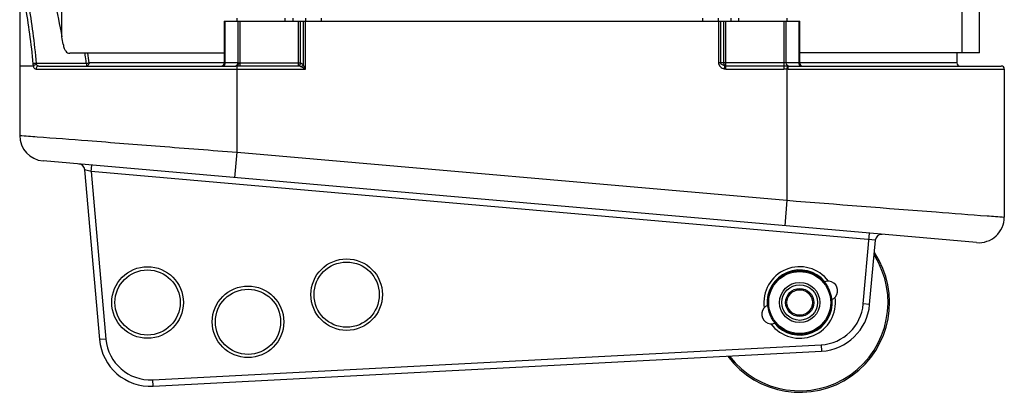
# Model space of a CAD drawing. Units: millimetres. Extents: x -2278 to -1051, y 347 to 2161.
# Drawn here: x -1543 to -1389, y 640 to 698 of the extents above; entities that cross this region are included whole.
import ezdxf

# ---------------------------------------------------------------- set-up
doc = ezdxf.new("R2010")
doc.units = ezdxf.units.MM
doc.header["$LTSCALE"] = 38.72
doc.layers.get('0').update_dxf_attribs({"linetype": 'CONTINUOUS'})

msp = doc.modelspace()

# ---------------------------------------------------------------- linework, layer by layer
at = {"color": 7, "linetype": 'Continuous'}
for p, q in [((-1536.09, 695.34), (-1536.09, 732.77)), ((-1395.29, 692.82), (-1395.29, 710.32)), ((-1392.59, 692.82), (-1392.59, 710.32)), ((-1510.69, 697.77), (-1420.69, 697.77)), ((-1510.69, 697.77), (-1510.69, 691.27)), ((-1510.54, 691.27), (-1510.54, 697.77)), ((-1508.69, 697.77), (-1508.69, 698.27)), ((-1508.59, 697.77), (-1508.59, 691.27)), ((-1508.23, 690.75), (-1508.23, 697.77)), ((-1501.19, 697.77), (-1501.19, 698.27)), ((-1499.99, 698.27), (-1499.99, 697.77)), ((-1499.15, 697.77), (-1499.15, 690.75)), ((-1498.79, 691.24), (-1498.79, 697.77)), ((-1498.34, 697.77), (-1498.34, 690.98)), ((-1497.99, 698.27), (-1497.99, 697.77)), ((-1497.98, 690.27), (-1497.98, 697.77)), ((-1495.49, 697.77), (-1495.49, 698.27)), ((-1435.89, 698.27), (-1435.89, 697.77)), ((-1433.4, 697.77), (-1433.4, 691.27)), ((-1433.39, 697.77), (-1433.39, 698.27)), ((-1433.04, 691.27), (-1433.04, 697.77)), ((-1432.59, 697.77), (-1432.59, 691.27)), ((-1432.23, 690.3), (-1432.23, 697.77)), ((-1431.39, 697.77), (-1431.39, 698.27)), ((-1430.19, 697.77), (-1430.19, 698.27)), ((-1423.15, 697.77), (-1423.15, 690.3)), ((-1422.79, 691.27), (-1422.79, 697.77)), ((-1422.69, 698.27), (-1422.69, 697.77)), ((-1420.84, 697.77), (-1420.84, 691.27)), ((-1420.69, 691.27), (-1420.69, 697.77)), ((-1542.69, 693.63), (-1542.69, 679.91)), ((-1510.69, 692.77), (-1534.87, 692.77)), ((-1392.59, 692.82), (-1420.69, 692.82)), ((-1396.09, 692.82), (-1396.09, 691.27)), ((-1540.54, 690.77), (-1542.69, 690.77)), ((-1532.25, 691.18), (-1540.13, 691.18)), ((-1540.12, 690.27), (-1497.98, 690.27)), ((-1539.67, 690.77), (-1508.89, 690.77)), ((-1532.25, 691.18), (-1532.25, 690.77)), ((-1508.56, 691.27), (-1531.84, 691.27)), ((-1508.69, 677.28), (-1508.69, 690.76)), ((-1498.79, 691.24), (-1508.23, 691.24)), ((-1499.15, 690.75), (-1508.23, 690.75)), ((-1497.98, 690.27), (-1498.69, 690.62)), ((-1497.98, 690.27), (-1498.34, 690.98)), ((-1396.09, 691.27), (-1433.4, 691.27)), ((-1432.48, 690.33), (-1432.36, 690.8)), ((-1432.23, 690.78), (-1423.15, 690.78)), ((-1432.23, 690.3), (-1423.15, 690.3)), ((-1422.66, 690.77), (-1422.69, 690.28)), ((-1422.69, 690.28), (-1422.69, 669.76)), ((-1422.48, 690.77), (-1389.19, 690.77)), ((-1422.48, 690.27), (-1388.69, 690.27)), ((-1388.69, 690.27), (-1388.69, 667.13)), ((-1509.04, 673.3), (-1508.69, 677.28)), ((-1508.69, 677.28), (-1422.69, 669.76)), ((-1393.04, 663.15), (-1539.04, 675.92)), ((-1531.5, 674.26), (-1532.53, 674.52)), ((-1532.53, 674.52), (-1530.2, 647.97)), ((-1531.5, 674.26), (-1531.41, 675.25)), ((-1408.86, 663.53), (-1531.5, 674.26)), ((-1531.5, 674.26), (-1529.21, 648.06)), ((-1422.69, 669.76), (-1423.04, 665.77)), ((-1410.74, 653.54), (-1409.77, 664.61)), ((-1409.75, 653.45), (-1408.86, 663.53)), ((-1409.75, 653.45), (-1410.74, 653.54)), ((-1529.21, 648.06), (-1530.2, 647.97)), ((-1521.87, 641.68), (-1417.35, 647.16)), ((-1417.35, 647.16), (-1417.3, 646.16)), ((-1521.82, 640.68), (-1417.3, 646.16)), ((-1521.82, 640.68), (-1521.87, 641.68))]:
    msp.add_line(p, q, dxfattribs=at)
for centre, radius in [((-1522.69, 653.77), 5.6), ((-1491.55, 655), 5.6), ((-1491.55, 655), 5.1), ((-1522.69, 653.77), 5.1), ((-1420.69, 653.77), 5), ((-1420.69, 653.77), 4.85), ((-1506.98, 650.75), 5.6), ((-1420.69, 653.77), 3.15), ((-1420.69, 653.77), 2.79), ((-1506.98, 650.75), 5.1), ((-1420.69, 653.77), 2.2), ((-1420.69, 653.77), 2)]:
    msp.add_circle(centre, radius, dxfattribs=at)
for centre, radius, start, end in [((-1599.46, 684.11), 64.36, 8.9892, 10.0507), ((-1579.49, 685.65), 47.98, 6.7241, 8.5377), ((-1511.19, 691.27), 0.5, 270, 360), ((-1511.24, 691.27), 0.694, 358.3183, 359.9983), ((-1508.94, 691.02), 0.25, 270.052, 279.7985), ((-1432.23, 691.27), 0.968, 255.0368, 270), ((-1432.23, 691.25), 0.468, 255.6233, 269.9832), ((-1481.48, 690.3), 59, 359.9676, 0.3108), ((-1420.19, 691.27), 0.5, 180, 270), ((-1395.59, 691.27), 0.5, 180, 270), ((-1389.19, 690.27), 0.5, 0, 90), ((-1538.69, 679.91), 4, 180, 265), ((-1533.52, 674.44), 1, 5, 85), ((-1392.69, 667.13), 4, 265, 360), ((-1407.87, 663.44), 1, 85, 175), ((-1420.69, 653.77), 14.05, 216.7483, 33.7681), ((-1420.69, 653.77), 13.81, 217.394, 32.6317), ((-1420.69, 653.77), 5.6, 36.5131, 188.4216), ((-1420.69, 653.77), 5.1, 39.5917, 185.307), ((-1416.25, 655.6), 1.5, 291.2943, 113.6022), ((-1420.69, 653.77), 5.6, 216.5096, 8.3178), ((-1425.13, 651.94), 1.5, 111.2943, 293.6022), ((-1420.69, 653.77), 5.1, 219.5916, 5.307), ((-1417.72, 654.15), 7, 273, 355), ((-1417.72, 654.15), 8, 273, 355), ((-1522.24, 648.67), 8, 185, 273), ((-1522.24, 648.67), 7, 185, 273)]:
    msp.add_arc(centre, radius, start, end, dxfattribs=at)
for points, knots in [([(-1540.59, 691.1), (-1540.71, 692.68), (-1541.06, 695.73), (-1541.77, 700.09), (-1542.34, 703.48), (-1542.63, 705.97), (-1542.69, 707.13), (-1542.69, 707.69)], [0, 0, 0, 0, 0.283719, 0.550493, 0.791888, 0.900481, 1, 1, 1, 1]), ([(-1542.19, 708.07), (-1542.19, 707.5), (-1542.13, 706.32), (-1541.85, 703.79), (-1541.29, 700.33), (-1540.59, 695.9), (-1540.25, 692.79), (-1540.13, 691.18)], [0, 0, 0, 0, 0.099574, 0.208186, 0.449519, 0.716229, 1, 1, 1, 1]), ([(-1537.64, 702.56), (-1537.51, 702), (-1536.95, 699.61), (-1536.42, 697.2), (-1536.09, 695.34)], [0, 0, 0, 0, 0.23339, 1, 1, 1, 1]), ([(-1542.69, 699.31), (-1542.69, 698.84), (-1542.69, 696.94), (-1542.69, 695.05), (-1542.69, 693.63)], [0, 0, 0, 0, 0.249034, 1, 1, 1, 1]), ([(-1535.89, 694.17), (-1535.86, 693.95), (-1535.76, 693.57), (-1535.52, 693.11), (-1535.22, 692.83), (-1534.98, 692.77), (-1534.87, 692.77)], [0, 0, 0, 0, 0.35487, 0.623445, 0.827128, 1, 1, 1, 1]), ([(-1532.25, 691.18), (-1532.27, 691.32), (-1532.33, 691.85), (-1532.41, 692.38), (-1532.47, 692.77)], [0, 0, 0, 0, 0.251045, 1, 1, 1, 1]), ([(-1540.13, 691.18), (-1540.22, 691.18), (-1540.38, 691.16), (-1540.53, 691.13), (-1540.59, 691.1)], [0, 0, 0, 0, 0.591013, 1, 1, 1, 1]), ([(-1540.54, 690.77), (-1540.54, 690.79), (-1540.57, 690.9), (-1540.58, 691.01), (-1540.59, 691.1)], [0, 0, 0, 0, 0.236461, 1, 1, 1, 1]), ([(-1540.08, 691.02), (-1540.18, 691), (-1540.34, 690.94), (-1540.49, 690.83), (-1540.54, 690.77)], [0, 0, 0, 0, 0.556077, 1, 1, 1, 1]), ([(-1540.12, 690.27), (-1540.16, 690.27), (-1540.25, 690.29), (-1540.37, 690.39), (-1540.47, 690.55), (-1540.51, 690.69), (-1540.54, 690.77)], [0, 0, 0, 0, 0.17473, 0.379763, 0.64666, 1, 1, 1, 1]), ([(-1539.67, 690.77), (-1539.79, 690.77), (-1540.04, 690.65), (-1540.12, 690.39), (-1540.12, 690.27)], [0, 0, 0, 0, 0.480876, 1, 1, 1, 1]), ([(-1540.08, 691.02), (-1540.04, 690.94), (-1539.92, 690.81), (-1539.75, 690.77), (-1539.67, 690.77)], [0, 0, 0, 0, 0.530482, 1, 1, 1, 1]), ([(-1532.25, 691.18), (-1532.17, 691.19), (-1532.03, 691.21), (-1531.9, 691.25), (-1531.84, 691.27)], [0, 0, 0, 0, 0.559586, 1, 1, 1, 1]), ([(-1531.84, 691.27), (-1531.84, 691.2), (-1531.86, 691.08), (-1531.95, 690.91), (-1532.08, 690.8), (-1532.2, 690.77), (-1532.25, 690.77)], [0, 0, 0, 0, 0.272626, 0.532469, 0.773175, 1, 1, 1, 1]), ([(-1510.9, 690.77), (-1510.85, 690.77), (-1510.75, 690.8), (-1510.68, 690.87), (-1510.65, 690.91)], [0, 0, 0, 0, 0.471076, 1, 1, 1, 1]), ([(-1510.65, 690.91), (-1510.63, 690.94), (-1510.57, 691.04), (-1510.55, 691.16), (-1510.54, 691.25)], [0, 0, 0, 0, 0.235661, 1, 1, 1, 1]), ([(-1508.59, 691.27), (-1508.59, 691.15), (-1508.63, 690.98), (-1508.76, 690.82), (-1508.85, 690.78), (-1508.9, 690.77)], [0, 0, 0, 0, 0.548285, 0.787366, 1, 1, 1, 1]), ([(-1508.56, 691.27), (-1508.56, 691.2), (-1508.58, 691.08), (-1508.65, 690.92), (-1508.75, 690.8), (-1508.85, 690.77), (-1508.89, 690.77)], [0, 0, 0, 0, 0.294516, 0.565187, 0.798109, 1, 1, 1, 1]), ([(-1508.46, 691.26), (-1508.47, 691.15), (-1508.5, 690.97), (-1508.62, 690.78), (-1508.69, 690.76)], [0, 0, 0, 0, 0.601386, 1, 1, 1, 1]), ([(-1508.23, 690.75), (-1508.27, 690.75), (-1508.42, 690.75), (-1508.58, 690.76), (-1508.69, 690.76)], [0, 0, 0, 0, 0.253943, 1, 1, 1, 1]), ([(-1498.79, 691.24), (-1498.81, 691.12), (-1498.88, 690.92), (-1499.05, 690.77), (-1499.15, 690.75)], [0, 0, 0, 0, 0.542593, 1, 1, 1, 1]), ([(-1498.69, 690.62), (-1498.72, 690.64), (-1498.87, 690.7), (-1499.03, 690.74), (-1499.15, 690.75)], [0, 0, 0, 0, 0.245479, 1, 1, 1, 1]), ([(-1498.79, 691.24), (-1498.75, 691.23), (-1498.58, 691.17), (-1498.43, 691.07), (-1498.34, 690.98)], [0, 0, 0, 0, 0.237376, 1, 1, 1, 1]), ([(-1498.34, 690.98), (-1498.35, 690.94), (-1498.44, 690.8), (-1498.58, 690.68), (-1498.69, 690.62)], [0, 0, 0, 0, 0.245772, 1, 1, 1, 1]), ([(-1433.4, 691.27), (-1433.4, 691.15), (-1433.33, 690.92), (-1433.11, 690.64), (-1432.82, 690.44), (-1432.6, 690.36), (-1432.48, 690.33)], [0, 0, 0, 0, 0.249467, 0.499432, 0.749734, 1, 1, 1, 1]), ([(-1432.36, 690.8), (-1432.43, 690.81), (-1432.57, 690.85), (-1432.78, 690.93), (-1432.96, 691.05), (-1433.04, 691.19), (-1433.04, 691.27)], [0, 0, 0, 0, 0.247539, 0.496075, 0.746778, 1, 1, 1, 1]), ([(-1432.59, 691.27), (-1432.59, 691.22), (-1432.57, 691.04), (-1432.47, 690.86), (-1432.36, 690.8)], [0, 0, 0, 0, 0.281229, 1, 1, 1, 1]), ([(-1423.15, 690.78), (-1423.1, 690.78), (-1422.94, 690.78), (-1422.78, 690.78), (-1422.66, 690.77)], [0, 0, 0, 0, 0.256668, 1, 1, 1, 1]), ([(-1422.69, 690.28), (-1422.73, 690.28), (-1422.88, 690.29), (-1423.03, 690.3), (-1423.15, 690.3)], [0, 0, 0, 0, 0.268692, 1, 1, 1, 1]), ([(-1422.57, 690.81), (-1422.61, 690.83), (-1422.74, 690.94), (-1422.79, 691.13), (-1422.79, 691.27)], [0, 0, 0, 0, 0.222607, 1, 1, 1, 1]), ([(-1422.66, 690.77), (-1422.64, 690.77), (-1422.59, 690.77), (-1422.53, 690.77), (-1422.48, 690.77)], [0, 0, 0, 0, 0.258933, 1, 1, 1, 1]), ([(-1422.48, 690.77), (-1422.48, 690.77), (-1422.48, 690.76), (-1422.48, 690.76), (-1422.48, 690.74), (-1422.48, 690.72), (-1422.48, 690.68), (-1422.48, 690.64), (-1422.48, 690.62)], [0, 0, 0, 0, 0.017253, 0.067846, 0.150536, 0.264028, 0.578217, 1, 1, 1, 1]), ([(-1420.81, 691.08), (-1420.8, 691.06), (-1420.79, 691), (-1420.76, 690.95), (-1420.73, 690.91)], [0, 0, 0, 0, 0.260289, 1, 1, 1, 1]), ([(-1420.73, 690.91), (-1420.7, 690.87), (-1420.63, 690.8), (-1420.53, 690.77), (-1420.48, 690.77)], [0, 0, 0, 0, 0.528924, 1, 1, 1, 1]), ([(-1542.69, 679.91), (-1541.79, 679.84), (-1538.23, 679.58), (-1530.92, 679.02), (-1520.49, 678.2), (-1512.7, 677.59), (-1508.69, 677.28)], [0, 0, 0, 0, 0.079642, 0.3133, 0.645688, 1, 1, 1, 1]), ([(-1422.69, 669.76), (-1414.91, 669.15), (-1404.48, 668.33), (-1393.14, 667.46), (-1389.59, 667.2), (-1388.69, 667.13)], [0, 0, 0, 0, 0.686646, 0.920336, 1, 1, 1, 1])]:
    msp.add_open_spline(points, degree=3, knots=knots, dxfattribs=at)
for points in [[(-1540.13, 691.18), (-1540.12, 691.13), (-1540.11, 691.07), (-1540.08, 691.02)], [(-1508.69, 690.76), (-1508.76, 690.77), (-1508.83, 690.77), (-1508.89, 690.77)], [(-1508.56, 691.27), (-1508.53, 691.27), (-1508.49, 691.26), (-1508.46, 691.26)], [(-1508.46, 691.26), (-1508.39, 691.25), (-1508.31, 691.24), (-1508.23, 691.24)], [(-1422.48, 690.27), (-1422.55, 690.27), (-1422.62, 690.27), (-1422.69, 690.28)], [(-1422.44, 690.77), (-1422.49, 690.77), (-1422.53, 690.78), (-1422.57, 690.81)], [(-1420.84, 691.27), (-1420.84, 691.2), (-1420.83, 691.14), (-1420.81, 691.08)]]:
    msp.add_open_spline(points, degree=3, dxfattribs=at)

doc.saveas('drawing.dxf')
